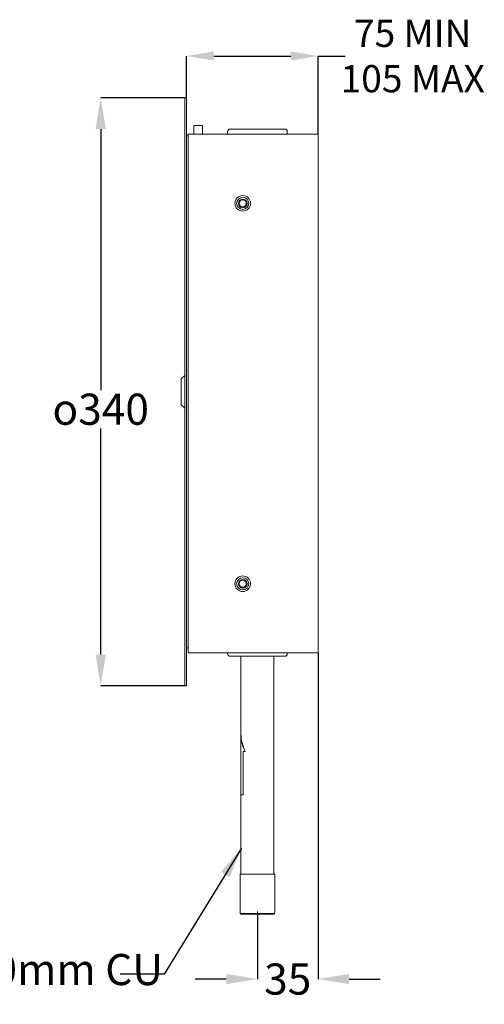
# Model space of a CAD drawing. Extents: x 601 to 829, y -112 to 106.
# Drawn here: x 739 to 829, y -84 to 106 of the extents above; entities that cross this region are included whole.
import ezdxf

# ---------------------------------------------------------------- set-up
doc = ezdxf.new("R2010")
doc.units = 0
doc.linetypes.add('CENTERX2', pattern=[20.32, 12.7, -2.54, 2.54, -2.54])
doc.layers.get('0').update_dxf_attribs({"color": 254, "linetype": 'CONTINUOUS', "lineweight": 9})
doc.layers.get('Defpoints').update_dxf_attribs({"linetype": 'CONTINUOUS'})
doc.layers.add('BORDER', color=7, linetype='CONTINUOUS', lineweight=15)
doc.styles.add('SLDTEXTSTYLE22', font='TXT', dxfattribs={"width": 0.75})
doc.styles.get("Standard").update_dxf_attribs({"font": 'ISOCP.SHX'})
doc.dimstyles.new('SLDDIMSTYLE0', dxfattribs={"dimtxt": 0, "dimasz": 3.302, "dimexe": 0, "dimexo": 0.0625, "dimgap": 0, "dimtad": 0, "dimtih": 1, "dimtoh": 1, "dimdec": 0, "dimrnd": 1e-09, "dimzin": 0, "dimdsep": 46, "dimtxsty": 'Standard', "dimsah": 1, "dimcen": 0.09, "dimadec": 0, "dimazin": 0, "dimtfac": 3.302, "dimtdec": 0, "dimtofl": 0, "dimtmove": 0, "dimatfit": 3, "dimfxl": 1, "dimfrac": 2, "dimtolj": 1, "dimtzin": 0, "dimarcsym": 0})
doc.dimstyles.new('SLDDIMSTYLE1', dxfattribs={"dimtxt": 2.645833, "dimasz": 3.302, "dimexe": 0, "dimexo": 0.0625, "dimgap": 0.661458, "dimtad": 0, "dimtih": 1, "dimtoh": 1, "dimdec": 0, "dimlfac": 3, "dimrnd": 1e-09, "dimzin": 12, "dimdsep": 46, "dimtxsty": 'SLDTEXTSTYLE22', "dimsah": 1, "dimcen": 0.09, "dimadec": 0, "dimazin": 3, "dimtfac": 1, "dimtdec": 0, "dimtofl": 0, "dimtmove": 0, "dimatfit": 3, "dimfxl": 1, "dimfrac": 2, "dimtolj": 1, "dimtzin": 12, "dimarcsym": 0})

# ---------------------------------------------------------------- blocks, each defined once
blk = doc.blocks.new('*D16')
at = {"layer": 'BORDER', "color": 0, "lineweight": -2, "transparency": 16777216}
for p, q in [((796.91, -15.97), (796.91, -78.79)), ((785.24, -66.34), (785.24, -78.79)), ((779.24, -78.79), (773.24, -78.79)), ((802.91, -78.79), (808.91, -78.79))]:
    blk.add_line(p, q, dxfattribs=at)
at = {"layer": 'BORDER', "color": 0, "transparency": 16777216}
for points in [[(779.24, -77.79), (779.24, -79.79), (785.24, -78.79)], [(802.91, -77.79), (802.91, -79.79), (796.91, -78.79)]]:
    blk.add_solid(points, dxfattribs=at)
at = {"layer": 'Defpoints', "color": 0, "transparency": 16777216}
for p in [(796.91, -15.91), (785.24, -66.28), (796.91, -78.79)]:
    blk.add_point(p, dxfattribs=at)
at = {"layer": 'BORDER', "color": 0, "lineweight": 15, "transparency": 16777216, "insert": (791.08, -75.79), "char_height": 6, "attachment_point": 2}
blk.add_mtext('\\A1;35', dxfattribs=at)
blk = doc.blocks.new('*D17')
at = {"layer": 'BORDER', "color": 0, "lineweight": -2, "transparency": 16777216}
for p, q in [((771.58, 91.15), (771.58, 99.17)), ((776.83, 99.17), (791.66, 99.17)), ((796.91, 84.15), (796.91, 99.17)), ((796.91, 99.17), (802.16, 99.17))]:
    blk.add_line(p, q, dxfattribs=at)
at = {"layer": 'BORDER', "color": 0, "transparency": 16777216}
for points in [[(776.83, 100.05), (776.83, 98.3), (771.58, 99.17)], [(791.66, 100.05), (791.66, 98.3), (796.91, 99.17)]]:
    blk.add_solid(points, dxfattribs=at)
at = {"layer": 'Defpoints', "color": 0, "transparency": 16777216}
for p in [(796.91, 99.17), (771.58, 91.09), (796.91, 84.09)]:
    blk.add_point(p, dxfattribs=at)
at = {"layer": 'BORDER', "color": 0, "lineweight": 15, "transparency": 16777216, "insert": (815.16, 106.17), "char_height": 5.25, "attachment_point": 2}
blk.add_mtext('\\A1;75 MIN\\P105 MAX', dxfattribs=at)
blk = doc.blocks.new('*D18')
at = {"layer": 'BORDER', "color": 0, "lineweight": -2, "transparency": 16777216}
for p, q in [((771.18, 91.09), (755.05, 91.09)), ((755.05, 85.09), (755.05, 34.73)), ((755.05, -16.24), (755.05, 27.34)), ((771.18, -22.24), (755.05, -22.24))]:
    blk.add_line(p, q, dxfattribs=at)
at = {"layer": 'BORDER', "color": 0, "transparency": 16777216}
for points in [[(754.05, 85.09), (756.05, 85.09), (755.05, 91.09)], [(754.05, -16.24), (756.05, -16.24), (755.05, -22.24)]]:
    blk.add_solid(points, dxfattribs=at)
at = {"layer": 'Defpoints', "color": 0, "transparency": 16777216}
for p in [(755.05, 91.09), (771.24, 91.09), (771.24, -22.24)]:
    blk.add_point(p, dxfattribs=at)
at = {"layer": 'BORDER', "color": 0, "lineweight": 15, "transparency": 16777216, "insert": (755.05, 34.07), "char_height": 6, "attachment_point": 2}
blk.add_mtext('\\A1;{\\fGDT;o}340', dxfattribs=at)

msp = doc.modelspace()

# ---------------------------------------------------------------- linework, layer by layer
at = {"color": 7, "linetype": 'Continuous', "lineweight": 15}
for p, q in [((771.24, 81.09), (771.24, 91.09)), ((771.24, 91.09), (771.58, 91.09)), ((771.58, 91.09), (771.58, 81.09)), ((772.98, 85.76), (772.98, 84.09)), ((772.98, 85.76), (774.64, 85.76)), ((774.64, 84.09), (774.64, 85.76)), ((771.58, 83.76), (771.91, 83.76)), ((771.91, 84.09), (771.91, -15.91)), ((771.91, 84.09), (796.91, 84.09)), ((779.49, 84.59), (779.49, 84.09)), ((779.99, 85.09), (789.64, 85.09)), ((789.64, 85.09), (790.49, 85.09)), ((790.99, 84.09), (790.99, 84.59)), ((796.91, 84.09), (796.91, -15.91)), ((771.24, -12.24), (771.24, 81.09)), ((771.58, -12.24), (771.58, 81.09)), ((771.24, 37.59), (770.58, 36.92)), ((770.58, 31.92), (770.58, 36.92)), ((770.58, 31.92), (771.24, 31.26)), ((771.24, -22.24), (771.24, -12.24)), ((771.58, -12.24), (771.58, -22.24)), ((771.58, -14.91), (771.91, -14.91)), ((771.91, -15.91), (796.91, -15.91)), ((779.49, -15.91), (779.49, -16.06)), ((790.49, -16.56), (779.99, -16.56)), ((782.06, -16.56), (782.06, -31.58)), ((788.43, -58.57), (788.43, -16.56)), ((790.99, -16.06), (790.99, -15.91)), ((771.58, -22.24), (771.24, -22.24)), ((782.03, -31.57), (782.03, -31.58)), ((782.03, -31.58), (782.03, -31.58)), ((782.03, -31.58), (782.03, -43.25)), ((782.07, -31.58), (782.03, -31.58)), ((782.47, -43.25), (782.47, -34.92)), ((782.86, -34.92), (782.47, -34.92)), ((782.89, -34.92), (782.86, -34.92)), ((782.47, -43.25), (782.03, -43.25)), ((782.06, -43.25), (782.06, -58.57)), ((782.49, -43.25), (782.47, -43.25)), ((781.89, -58.57), (781.89, -65.98)), ((788.59, -58.57), (781.89, -58.57)), ((788.59, -65.98), (788.59, -58.57)), ((781.89, -65.98), (781.89, -66.11)), ((782.06, -66.14), (788.43, -66.14)), ((782.06, -66.28), (788.43, -66.28)), ((788.59, -66.11), (788.59, -65.98))]:
    msp.add_line(p, q, dxfattribs=at)
at = {"color": 7, "linetype": 'CENTERX2', "lineweight": 0}
msp.add_line((785.24, -66.28), (785.24, -65.76), dxfattribs=at)
at = {"color": 7, "linetype": 'Continuous', "lineweight": 15}
for centre, radius in [((782.41, 70.76), 1.5), ((782.41, 70.76), 1.17), ((782.41, 70.76), 0.833), ((782.41, 70.76), 0.685), ((782.41, -2.58), 1.5), ((782.41, -2.58), 1.17), ((782.41, -2.58), 0.833), ((782.41, -2.58), 0.685)]:
    msp.add_circle(centre, radius, dxfattribs=at)
for centre, radius, start, end in [((779.99, 84.59), 0.5, 90, 180), ((790.49, 84.59), 0.5, 0, 90), ((779.99, -16.06), 0.5, 180, 270), ((790.49, -16.06), 0.5, 270, 0), ((782.06, -65.98), 0.167, 180, 270), ((782.06, -66.11), 0.167, 180, 270), ((788.43, -65.98), 0.167, 270, 0), ((788.43, -66.11), 0.167, 270, 0)]:
    msp.add_arc(centre, radius, start, end, dxfattribs=at)
msp.add_open_spline([(782.86, -34.92), (782.62, -34.36), (782.15, -33.25), (782.07, -32.14), (782.03, -31.58)], degree=3, knots=[0, 0, 0, 0, 0.5, 1, 1, 1, 1], dxfattribs=at)
msp.add_open_spline([(782.89, -34.92), (782.65, -34.36), (782.18, -33.25), (782.11, -32.14), (782.07, -31.58)], degree=3, dxfattribs=at)

# ---------------------------------------------------------------- texts
at = {"color": 7, "linetype": 'Continuous', "lineweight": 15, "insert": (729.84, -73.96), "char_height": 6, "attachment_point": 1}
msp.add_mtext('20mm CU', dxfattribs=at)

# ---------------------------------------------------------------- dimensions: what is measured, and where the dimension line sits
at = {"layer": 'BORDER', "lineweight": 15}
dim = msp.add_linear_dim(base=(796.91, 99.17), p1=(771.58, 91.09), p2=(796.91, 84.09), text='75 MIN\\P105 MAX', dimstyle='SLDDIMSTYLE1', override={"dimtxt": 5.25, "dimasz": 5.25, "dimtxsty": 'Standard', "dimtol": 0, "dimlim": 0, "dimtp": 0, "dimtm": 0, "dimtfac": 1, "dimtdec": 2, "dimtolj": 1, "dimtzin": 12}, dxfattribs=at)
dim.commit()
dim.dimension.update_dxf_attribs({"geometry": '*D17', "text_midpoint": (815.16, 99.17), "dimtype": 160})
dim = msp.add_linear_dim(base=(755.05, 91.09), p1=(771.24, -22.24), p2=(771.24, 91.09), angle=90, text='{\\fGDT;o}<>', dimstyle='SLDDIMSTYLE1', override={"dimtxt": 6, "dimasz": 6, "dimtxsty": 'Standard', "dimtol": 0, "dimlim": 0, "dimtp": 0, "dimtm": 0, "dimtfac": 1, "dimtdec": 0, "dimtolj": 1, "dimtzin": 12}, dxfattribs=at)
dim.commit()
dim.dimension.update_dxf_attribs({"geometry": '*D18', "text_midpoint": (755.05, 31.04), "dimtype": 160})
dim = msp.add_linear_dim(base=(796.91, -78.79), p1=(785.24, -66.28), p2=(796.91, -15.91), dimstyle='SLDDIMSTYLE1', override={"dimtxt": 6, "dimasz": 6, "dimtxsty": 'Standard', "dimtol": 0, "dimlim": 0, "dimtp": 0, "dimtm": 0, "dimtfac": 1, "dimtdec": 0, "dimtolj": 1, "dimtzin": 12}, dxfattribs=at)
dim.commit()
dim.dimension.update_dxf_attribs({"geometry": '*D16', "text_midpoint": (791.08, -78.79), "dimtype": 160})

# ---------------------------------------------------------------- leaders
at = {"color": 7, "linetype": 'Continuous', "lineweight": 15}
msp.add_leader([(782.17, -53.55), (767.27, -77.88), (758.81, -77.88)], dimstyle='SLDDIMSTYLE0', override={"dimasz": 6}, dxfattribs=at)

doc.saveas('drawing.dxf')
